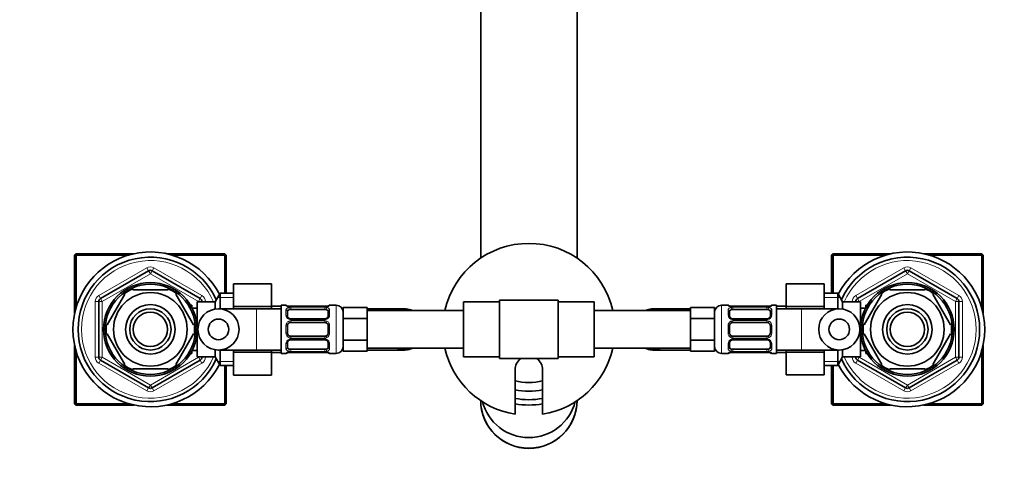
# Model space of a CAD drawing. Units: millimetres. Extents: x 0 to 1548, y 0 to 2144.
# Drawn here: x 704 to 990, y 1821 to 1951 of the extents above; entities that cross this region are included whole.
import ezdxf
from ezdxf import colors
from ezdxf.entities.mleader import LeaderData, LeaderLine
from ezdxf.math import Vec2, Vec3

# ---------------------------------------------------------------- set-up
doc = ezdxf.new("R2010")
doc.units = ezdxf.units.MM
doc.layers.add('DV4_Défaut', color=7, linetype='Continuous')
doc.layers.add('Défaut', color=7, linetype='Continuous')

# ---------------------------------------------------------------- blocks, each defined once
blk = doc.blocks.new('_DOT')
at = {"color": 0}
blk.add_line((0, 0), (-1, 0), dxfattribs=at)
at = {"color": 0, "const_width": 0.333}
blk.add_lwpolyline([(-0.1665, 0, 1), (0.1665, 0, 1)], format="xyb", close=True, dxfattribs=at)
blk = doc.blocks.new('SE3')
at = {"layer": 'DV4_Défaut', "color": 7, "linetype": 'Continuous', "lineweight": 35}
for p, q in [((838.12, 1957.39), (838.12, 1881.6)), ((866.12, 1881.6), (866.12, 1957.39)), ((720.52, 1882.89), (720.12, 1882.49)), ((720.52, 1882.89), (737.41, 1882.89)), ((720.52, 1882.49), (720.52, 1882.89)), ((746.84, 1882.89), (763.72, 1882.89)), ((764.12, 1882.49), (763.72, 1882.89)), ((763.72, 1882.49), (763.72, 1882.89)), ((940.52, 1882.89), (940.12, 1882.49)), ((940.52, 1882.89), (957.41, 1882.89)), ((940.52, 1882.89), (940.52, 1882.49)), ((966.84, 1882.89), (983.72, 1882.89)), ((983.72, 1882.89), (983.72, 1882.49)), ((984.12, 1882.49), (983.72, 1882.89)), ((720.12, 1865.61), (720.12, 1882.49)), ((720.52, 1882.49), (720.12, 1882.49)), ((735.82, 1882.49), (720.52, 1882.49)), ((720.52, 1882.49), (720.52, 1867.19)), ((763.72, 1882.49), (748.42, 1882.49)), ((763.72, 1871.39), (763.72, 1882.49)), ((763.72, 1882.49), (764.12, 1882.49)), ((764.12, 1882.49), (764.12, 1871.39)), ((940.12, 1871.39), (940.12, 1882.49)), ((940.12, 1882.49), (940.52, 1882.49)), ((940.52, 1882.49), (940.52, 1871.39)), ((955.82, 1882.49), (940.52, 1882.49)), ((983.72, 1882.49), (968.42, 1882.49)), ((983.72, 1867.19), (983.72, 1882.49)), ((984.12, 1882.49), (983.72, 1882.49)), ((984.12, 1882.49), (984.12, 1865.61)), ((727.62, 1869.84), (741.62, 1877.92)), ((742.62, 1877.92), (756.62, 1869.84)), ((947.62, 1869.84), (961.62, 1877.92)), ((962.62, 1877.92), (976.62, 1869.84)), ((737, 1872.39), (737, 1872.69)), ((747.25, 1872.39), (737, 1872.39)), ((747.25, 1872.39), (747.25, 1872.69)), ((766.32, 1874.15), (777.32, 1874.15)), ((766.32, 1867.53), (766.32, 1874.15)), ((777.32, 1867.53), (777.32, 1874.15)), ((926.92, 1874.17), (926.92, 1867.53)), ((937.92, 1874.17), (926.92, 1874.17)), ((937.92, 1874.17), (937.92, 1867.53)), ((957, 1872.39), (957, 1872.69)), ((957, 1872.39), (967.25, 1872.39)), ((967.25, 1872.39), (967.25, 1872.69)), ((727.12, 1852.81), (727.12, 1868.97)), ((734.73, 1871.08), (729.6, 1862.2)), ((734.73, 1871.08), (734.45, 1871.22)), ((749.52, 1871.08), (749.73, 1871.27)), ((749.52, 1871.08), (754.64, 1862.2)), ((755.72, 1852.89), (755.72, 1868.89)), ((760.92, 1868.89), (755.72, 1868.89)), ((757.12, 1868.97), (757.12, 1868.89)), ((762.37, 1871.39), (760.92, 1868.89)), ((760.92, 1866.8), (760.92, 1868.89)), ((762.37, 1866.89), (762.37, 1871.39)), ((766.32, 1871.39), (762.37, 1871.39)), ((833.12, 1868.89), (833.12, 1852.89)), ((843.62, 1868.89), (833.12, 1868.89)), ((843.62, 1869.39), (860.62, 1869.39)), ((843.62, 1860.89), (843.62, 1869.39)), ((860.62, 1869.39), (860.62, 1860.89)), ((871.12, 1868.89), (860.62, 1868.89)), ((871.12, 1852.89), (871.12, 1868.89)), ((941.88, 1871.39), (937.92, 1871.39)), ((941.88, 1871.39), (941.88, 1866.89)), ((943.32, 1868.89), (941.88, 1871.39)), ((943.32, 1868.89), (943.32, 1866.8)), ((948.52, 1868.89), (943.32, 1868.89)), ((947.12, 1868.89), (947.12, 1868.97)), ((948.52, 1868.89), (948.52, 1852.89)), ((949.6, 1862.2), (954.73, 1871.08)), ((954.5, 1871.26), (954.73, 1871.08)), ((969.76, 1871.25), (969.52, 1871.08)), ((974.64, 1862.2), (969.52, 1871.08)), ((977.12, 1868.97), (977.12, 1852.81)), ((754.22, 1867.89), (753.78, 1867.89)), ((754.22, 1867.1), (754.22, 1867.89)), ((755.72, 1867.04), (754.25, 1867.04)), ((772.93, 1866.89), (761.92, 1866.89)), ((766.32, 1867.53), (777.32, 1867.53)), ((766.32, 1866.89), (766.32, 1867.53)), ((780.12, 1866.89), (772.93, 1866.89)), ((780.12, 1867.64), (777.32, 1867.64)), ((777.32, 1866.89), (777.32, 1867.53)), ((780.12, 1853.89), (780.12, 1867.89)), ((781.54, 1867.89), (780.12, 1867.89)), ((793.84, 1867.64), (781.91, 1867.64)), ((781.94, 1866.21), (781.94, 1864.79)), ((782.94, 1867.44), (782.73, 1867.45)), ((792.81, 1867.44), (782.94, 1867.44)), ((782.94, 1866.69), (792.81, 1866.69)), ((793.81, 1864.79), (793.81, 1866.21)), ((796.12, 1867.89), (794.21, 1867.89)), ((798.12, 1866.89), (797.86, 1866.89)), ((805.12, 1867.24), (798.12, 1867.24)), ((798.12, 1864.06), (798.12, 1867.24)), ((805.12, 1865.65), (805.12, 1867.24)), ((816.09, 1866.89), (805.12, 1866.89)), ((833.12, 1866.39), (805.12, 1866.39)), ((899.12, 1866.39), (871.12, 1866.39)), ((899.12, 1866.89), (888.16, 1866.89)), ((899.12, 1867.24), (906.12, 1867.24)), ((899.12, 1867.24), (899.12, 1865.65)), ((906.12, 1867.24), (906.12, 1864.06)), ((906.39, 1866.89), (906.12, 1866.89)), ((910.03, 1867.89), (908.12, 1867.89)), ((922.34, 1867.64), (910.41, 1867.64)), ((910.43, 1866.21), (910.43, 1864.79)), ((911.43, 1867.44), (911.23, 1867.45)), ((921.31, 1867.44), (911.43, 1867.44)), ((911.43, 1866.69), (921.31, 1866.69)), ((922.31, 1864.79), (922.31, 1866.21)), ((924.12, 1867.89), (922.71, 1867.89)), ((924.12, 1867.89), (924.12, 1853.89)), ((926.92, 1867.64), (924.12, 1867.64)), ((931.31, 1866.89), (924.12, 1866.89)), ((926.92, 1867.53), (926.92, 1866.89)), ((937.92, 1867.53), (926.92, 1867.53)), ((942.33, 1866.89), (931.31, 1866.89)), ((937.92, 1867.53), (937.92, 1866.89)), ((949.99, 1867.04), (948.52, 1867.04)), ((950.02, 1867.89), (950.02, 1867.1)), ((950.46, 1867.89), (950.02, 1867.89)), ((792.81, 1863.94), (782.94, 1863.94)), ((782.94, 1862.89), (792.81, 1862.89)), ((805.12, 1864.06), (798.12, 1864.06)), ((798.12, 1857.71), (798.12, 1864.06)), ((805.12, 1864.06), (805.12, 1865.65)), ((805.12, 1860.89), (805.12, 1864.06)), ((899.12, 1865.65), (899.12, 1864.06)), ((899.12, 1864.06), (906.12, 1864.06)), ((899.12, 1864.06), (899.12, 1860.89)), ((906.12, 1864.06), (906.12, 1857.71)), ((921.31, 1863.94), (911.43, 1863.94)), ((911.43, 1862.89), (921.31, 1862.89)), ((729.34, 1862.35), (729.6, 1862.2)), ((754.64, 1862.2), (754.91, 1862.39)), ((781.94, 1861.89), (781.94, 1859.89)), ((793.81, 1859.89), (793.81, 1861.89)), ((805.12, 1857.71), (805.12, 1860.89)), ((843.62, 1852.39), (843.62, 1860.89)), ((860.62, 1860.89), (860.62, 1852.39)), ((899.12, 1860.89), (899.12, 1857.71)), ((910.43, 1861.89), (910.43, 1859.89)), ((922.31, 1859.89), (922.31, 1861.89)), ((949.6, 1862.2), (949.35, 1862.43)), ((974.64, 1862.2), (974.91, 1862.35)), ((729.6, 1859.58), (729.34, 1859.42)), ((729.6, 1859.58), (734.73, 1850.7)), ((754.64, 1859.58), (749.52, 1850.7)), ((754.64, 1859.58), (754.9, 1859.34)), ((792.81, 1858.89), (782.94, 1858.89)), ((782.94, 1857.83), (792.81, 1857.83)), ((805.12, 1857.71), (798.12, 1857.71)), ((798.12, 1854.54), (798.12, 1857.71)), ((805.12, 1856.12), (805.12, 1857.71)), ((899.12, 1857.71), (906.12, 1857.71)), ((899.12, 1857.71), (899.12, 1856.12)), ((906.12, 1857.71), (906.12, 1854.54)), ((921.31, 1858.89), (911.43, 1858.89)), ((911.43, 1857.83), (921.31, 1857.83)), ((949.6, 1859.58), (949.34, 1859.39)), ((954.73, 1850.7), (949.6, 1859.58)), ((969.52, 1850.7), (974.64, 1859.58)), ((974.64, 1859.58), (974.91, 1859.42)), ((720.12, 1839.29), (720.12, 1856.17)), ((720.52, 1854.59), (720.52, 1839.29)), ((754.22, 1853.89), (754.22, 1854.68)), ((754.25, 1854.74), (755.72, 1854.74)), ((760.92, 1852.89), (760.92, 1854.97)), ((761.92, 1854.89), (772.93, 1854.89)), ((762.37, 1850.39), (762.37, 1854.89)), ((766.32, 1854.25), (766.32, 1854.89)), ((772.93, 1854.89), (780.12, 1854.89)), ((777.32, 1854.25), (777.32, 1854.89)), ((781.94, 1856.98), (781.94, 1855.57)), ((792.81, 1855.09), (782.94, 1855.09)), ((782.94, 1854.34), (792.81, 1854.34)), ((792.81, 1854.33), (793.02, 1854.33)), ((793.81, 1855.57), (793.81, 1856.98)), ((797.86, 1854.89), (798.12, 1854.89)), ((805.12, 1854.54), (798.12, 1854.54)), ((805.12, 1854.54), (805.12, 1856.12)), ((805.12, 1855.39), (833.12, 1855.39)), ((805.12, 1854.89), (816.09, 1854.89)), ((871.12, 1855.39), (899.12, 1855.39)), ((888.16, 1854.89), (899.12, 1854.89)), ((899.12, 1856.12), (899.12, 1854.54)), ((899.12, 1854.54), (906.12, 1854.54)), ((906.12, 1854.89), (906.39, 1854.89)), ((910.43, 1856.98), (910.43, 1855.57)), ((921.31, 1855.09), (911.43, 1855.09)), ((911.43, 1854.34), (921.31, 1854.34)), ((921.31, 1854.33), (921.51, 1854.33)), ((922.31, 1855.57), (922.31, 1856.98)), ((924.12, 1854.89), (931.31, 1854.89)), ((926.92, 1854.89), (926.92, 1854.25)), ((931.31, 1854.89), (942.33, 1854.89)), ((937.92, 1854.89), (937.92, 1854.25)), ((941.88, 1854.89), (941.88, 1850.39)), ((943.32, 1854.97), (943.32, 1852.89)), ((948.52, 1854.74), (949.99, 1854.74)), ((950.02, 1854.68), (950.02, 1853.89)), ((983.72, 1839.29), (983.72, 1854.59)), ((984.12, 1856.17), (984.12, 1839.29)), ((741.62, 1843.86), (727.62, 1851.94)), ((756.62, 1851.94), (742.62, 1843.86)), ((753.78, 1853.89), (754.22, 1853.89)), ((755.72, 1852.89), (760.92, 1852.89)), ((757.12, 1852.89), (757.12, 1852.81)), ((760.92, 1852.89), (762.37, 1850.39)), ((766.32, 1854.25), (777.32, 1854.25)), ((766.32, 1847.61), (766.32, 1854.25)), ((777.32, 1847.61), (777.32, 1854.25)), ((777.32, 1854.14), (780.12, 1854.14)), ((780.12, 1853.89), (781.54, 1853.89)), ((781.91, 1854.14), (793.84, 1854.14)), ((794.21, 1853.89), (796.12, 1853.89)), ((833.12, 1852.89), (843.62, 1852.89)), ((860.62, 1852.39), (843.62, 1852.39)), ((860.62, 1852.89), (871.12, 1852.89)), ((908.12, 1853.89), (910.03, 1853.89)), ((910.41, 1854.14), (922.34, 1854.14)), ((922.71, 1853.89), (924.12, 1853.89)), ((924.12, 1854.14), (926.92, 1854.14)), ((926.92, 1854.25), (926.92, 1847.63)), ((937.92, 1854.25), (926.92, 1854.25)), ((937.92, 1854.25), (937.92, 1847.63)), ((941.88, 1850.39), (943.32, 1852.89)), ((943.32, 1852.89), (948.52, 1852.89)), ((947.12, 1852.81), (947.12, 1852.89)), ((961.62, 1843.86), (947.62, 1851.94)), ((950.02, 1853.89), (950.46, 1853.89)), ((976.62, 1851.94), (962.62, 1843.86)), ((734.48, 1850.53), (734.73, 1850.7)), ((747.25, 1849.39), (737, 1849.39)), ((737, 1849.39), (737, 1849.08)), ((747.25, 1849.39), (747.25, 1849.08)), ((749.74, 1850.51), (749.52, 1850.7)), ((762.37, 1850.39), (766.32, 1850.39)), ((763.72, 1839.29), (763.72, 1850.39)), ((764.12, 1850.39), (764.12, 1839.29)), ((848.12, 1836.21), (848.12, 1849.12)), ((856.12, 1849.12), (856.12, 1836.21)), ((937.92, 1850.39), (941.88, 1850.39)), ((940.12, 1839.29), (940.12, 1850.39)), ((940.52, 1850.39), (940.52, 1839.29)), ((954.73, 1850.7), (954.51, 1850.51)), ((957, 1849.39), (957, 1849.08)), ((957, 1849.39), (967.25, 1849.39)), ((967.25, 1849.39), (967.25, 1849.08)), ((969.52, 1850.7), (969.79, 1850.55)), ((766.32, 1847.61), (777.32, 1847.61)), ((937.92, 1847.63), (926.92, 1847.63)), ((720.12, 1839.29), (720.52, 1838.89)), ((720.12, 1839.29), (720.52, 1839.29)), ((720.52, 1839.29), (735.82, 1839.29)), ((720.52, 1838.89), (720.52, 1839.29)), ((737.41, 1838.89), (720.52, 1838.89)), ((763.72, 1838.89), (746.84, 1838.89)), ((748.42, 1839.29), (763.72, 1839.29)), ((764.12, 1839.29), (763.72, 1839.29)), ((763.72, 1838.89), (764.12, 1839.29)), ((763.72, 1838.89), (763.72, 1839.29)), ((940.12, 1839.29), (940.52, 1838.89)), ((940.52, 1839.29), (940.12, 1839.29)), ((940.52, 1839.29), (955.82, 1839.29)), ((940.52, 1839.29), (940.52, 1838.89)), ((957.41, 1838.89), (940.52, 1838.89)), ((983.72, 1838.89), (966.84, 1838.89)), ((968.42, 1839.29), (983.72, 1839.29)), ((983.72, 1838.89), (984.12, 1839.29)), ((983.72, 1839.29), (983.72, 1838.89)), ((983.72, 1839.29), (984.12, 1839.29))]:
    blk.add_line(p, q, dxfattribs=at)
at = {"layer": 'DV4_Défaut', "color": 7, "linetype": 'Continuous', "lineweight": 18}
for p, q in [((727.12, 1870.7), (741.12, 1878.79)), ((741.12, 1878.79), (741.62, 1877.92)), ((742.12, 1877.05), (741.62, 1877.92)), ((742.12, 1877.05), (742.62, 1877.92)), ((743.12, 1878.79), (742.62, 1877.92)), ((743.12, 1878.79), (757.12, 1870.7)), ((947.12, 1870.7), (961.12, 1878.79)), ((961.62, 1877.92), (961.12, 1878.79)), ((961.62, 1877.92), (962.12, 1877.05)), ((962.62, 1877.92), (962.12, 1877.05)), ((962.62, 1877.92), (963.12, 1878.79)), ((963.12, 1878.79), (977.12, 1870.7)), ((742.12, 1877.05), (728.12, 1868.97)), ((756.12, 1868.97), (742.12, 1877.05)), ((962.12, 1877.05), (948.12, 1868.97)), ((976.12, 1868.97), (962.12, 1877.05)), ((726.12, 1852.81), (726.12, 1868.97)), ((726.12, 1868.97), (727.12, 1868.97)), ((727.12, 1870.7), (727.62, 1869.84)), ((728.12, 1868.97), (727.12, 1868.97)), ((728.12, 1868.97), (727.62, 1869.84)), ((728.12, 1868.97), (728.12, 1852.81)), ((756.12, 1868.97), (756.62, 1869.84)), ((756.12, 1868.89), (756.12, 1868.97)), ((756.12, 1868.97), (757.12, 1868.97)), ((757.12, 1870.7), (756.62, 1869.84)), ((757.12, 1868.97), (758.12, 1868.97)), ((758.12, 1868.97), (758.12, 1868.89)), ((766.32, 1870.2), (761.68, 1870.2)), ((937.92, 1870.2), (942.56, 1870.2)), ((946.12, 1868.89), (946.12, 1868.97)), ((947.12, 1868.97), (946.12, 1868.97)), ((947.62, 1869.84), (947.12, 1870.7)), ((947.12, 1868.97), (948.12, 1868.97)), ((947.62, 1869.84), (948.12, 1868.97)), ((948.12, 1868.97), (948.12, 1868.89)), ((976.62, 1869.84), (976.12, 1868.97)), ((976.12, 1852.81), (976.12, 1868.97)), ((977.12, 1868.97), (976.12, 1868.97)), ((976.62, 1869.84), (977.12, 1870.7)), ((978.12, 1868.97), (977.12, 1868.97)), ((978.12, 1868.97), (978.12, 1852.81)), ((754.22, 1867.27), (753.78, 1867.27)), ((772.93, 1866.89), (772.93, 1854.89)), ((781.54, 1867.81), (781.54, 1867.89)), ((781.54, 1865.03), (781.54, 1866.53)), ((782.94, 1867.44), (782.94, 1867.41)), ((792.81, 1867.41), (782.94, 1867.41)), ((782.94, 1867.3), (792.81, 1867.3)), ((782.94, 1867.3), (782.94, 1866.69)), ((792.81, 1867.41), (792.81, 1867.44)), ((792.81, 1866.69), (792.81, 1867.3)), ((794.21, 1867.89), (794.21, 1867.81)), ((794.21, 1866.53), (794.21, 1865.03)), ((796.12, 1853.89), (796.12, 1867.89)), ((816.43, 1866.87), (816.43, 1866.39)), ((887.81, 1866.87), (887.81, 1866.39)), ((908.12, 1867.89), (908.12, 1853.89)), ((910.03, 1867.81), (910.03, 1867.89)), ((910.03, 1865.03), (910.03, 1866.53)), ((911.43, 1867.41), (911.43, 1867.44)), ((921.31, 1867.41), (911.43, 1867.41)), ((911.43, 1867.3), (921.31, 1867.3)), ((911.43, 1866.69), (911.43, 1867.3)), ((921.31, 1867.44), (921.31, 1867.41)), ((921.31, 1867.3), (921.31, 1866.69)), ((922.71, 1867.81), (922.71, 1867.89)), ((922.71, 1866.53), (922.71, 1865.03)), ((931.31, 1854.89), (931.31, 1866.89)), ((950.02, 1867.27), (950.46, 1867.27)), ((782.94, 1863.7), (782.94, 1863.94)), ((792.81, 1863.7), (782.94, 1863.7)), ((782.94, 1863.43), (792.81, 1863.43)), ((782.94, 1863.43), (782.94, 1862.89)), ((792.81, 1863.94), (792.81, 1863.7)), ((792.81, 1862.89), (792.81, 1863.43)), ((911.43, 1863.94), (911.43, 1863.7)), ((921.31, 1863.7), (911.43, 1863.7)), ((911.43, 1863.43), (921.31, 1863.43)), ((911.43, 1862.89), (911.43, 1863.43)), ((921.31, 1863.7), (921.31, 1863.94)), ((921.31, 1863.43), (921.31, 1862.89)), ((781.54, 1859.83), (781.54, 1861.95)), ((794.21, 1861.95), (794.21, 1859.83)), ((910.03, 1859.83), (910.03, 1861.95)), ((922.71, 1861.95), (922.71, 1859.83)), ((782.94, 1858.35), (782.94, 1858.89)), ((792.81, 1858.35), (782.94, 1858.35)), ((782.94, 1858.07), (792.81, 1858.07)), ((782.94, 1858.07), (782.94, 1857.83)), ((792.81, 1858.89), (792.81, 1858.35)), ((792.81, 1857.83), (792.81, 1858.07)), ((911.43, 1858.89), (911.43, 1858.35)), ((921.31, 1858.35), (911.43, 1858.35)), ((911.43, 1858.07), (921.31, 1858.07)), ((911.43, 1857.83), (911.43, 1858.07)), ((921.31, 1858.35), (921.31, 1858.89)), ((921.31, 1858.07), (921.31, 1857.83)), ((754.22, 1854.5), (753.78, 1854.5)), ((781.54, 1855.25), (781.54, 1856.75)), ((782.94, 1854.48), (782.94, 1855.09)), ((792.81, 1854.48), (782.94, 1854.48)), ((782.94, 1854.37), (792.81, 1854.37)), ((782.94, 1854.34), (782.94, 1854.37)), ((792.81, 1855.09), (792.81, 1854.48)), ((792.81, 1854.37), (792.81, 1854.34)), ((794.21, 1856.75), (794.21, 1855.25)), ((816.43, 1854.9), (816.43, 1855.39)), ((887.81, 1854.9), (887.81, 1855.39)), ((910.03, 1855.25), (910.03, 1856.75)), ((911.43, 1855.09), (911.43, 1854.48)), ((921.31, 1854.48), (911.43, 1854.48)), ((911.43, 1854.37), (921.31, 1854.37)), ((911.43, 1854.37), (911.43, 1854.34)), ((921.31, 1854.48), (921.31, 1855.09)), ((921.31, 1854.34), (921.31, 1854.37)), ((922.71, 1856.75), (922.71, 1855.25)), ((950.02, 1854.5), (950.46, 1854.5)), ((726.12, 1852.81), (727.12, 1852.81)), ((727.12, 1852.81), (728.12, 1852.81)), ((727.62, 1851.94), (727.12, 1851.07)), ((727.62, 1851.94), (728.12, 1852.81)), ((728.12, 1852.81), (742.12, 1844.72)), ((742.12, 1844.72), (756.12, 1852.81)), ((756.12, 1852.81), (756.12, 1852.89)), ((757.12, 1852.81), (756.12, 1852.81)), ((756.62, 1851.94), (756.12, 1852.81)), ((756.62, 1851.94), (757.12, 1851.07)), ((757.12, 1852.81), (758.12, 1852.81)), ((758.12, 1852.89), (758.12, 1852.81)), ((766.32, 1851.57), (761.68, 1851.57)), ((781.54, 1853.97), (781.54, 1853.89)), ((794.21, 1853.97), (794.21, 1853.89)), ((910.03, 1853.89), (910.03, 1853.97)), ((922.71, 1853.97), (922.71, 1853.89)), ((937.92, 1851.57), (942.56, 1851.57)), ((946.12, 1852.81), (946.12, 1852.89)), ((947.12, 1852.81), (946.12, 1852.81)), ((948.12, 1852.81), (947.12, 1852.81)), ((947.12, 1851.07), (947.62, 1851.94)), ((948.12, 1852.81), (947.62, 1851.94)), ((948.12, 1852.89), (948.12, 1852.81)), ((948.12, 1852.81), (962.12, 1844.72)), ((962.12, 1844.72), (976.12, 1852.81)), ((976.12, 1852.81), (976.62, 1851.94)), ((976.12, 1852.81), (977.12, 1852.81)), ((977.12, 1851.07), (976.62, 1851.94)), ((978.12, 1852.81), (977.12, 1852.81)), ((741.12, 1842.99), (727.12, 1851.07)), ((757.12, 1851.07), (743.12, 1842.99)), ((961.12, 1842.99), (947.12, 1851.07)), ((977.12, 1851.07), (963.12, 1842.99)), ((741.62, 1843.86), (741.12, 1842.99)), ((741.62, 1843.86), (742.12, 1844.72)), ((742.62, 1843.86), (742.12, 1844.72)), ((742.62, 1843.86), (743.12, 1842.99)), ((961.12, 1842.99), (961.62, 1843.86)), ((962.12, 1844.72), (961.62, 1843.86)), ((962.12, 1844.72), (962.62, 1843.86)), ((963.12, 1842.99), (962.62, 1843.86))]:
    blk.add_line(p, q, dxfattribs=at)
at = {"layer": 'DV4_Défaut', "color": 7, "linetype": 'Continuous', "lineweight": 35}
for centre, radius in [((742.12, 1860.89), 13.6), ((962.12, 1860.89), 13.6), ((742.12, 1860.89), 13.1), ((742.12, 1860.89), 10.7), ((962.12, 1860.89), 13.1), ((962.12, 1860.89), 10.7), ((742.12, 1860.89), 7.2), ((742.12, 1860.89), 6), ((742.12, 1860.89), 5), ((962.12, 1860.89), 7.2), ((962.12, 1860.89), 6), ((962.12, 1860.89), 5)]:
    blk.add_circle(centre, radius, dxfattribs=at)
for centre, radius, start, end in [((852.12, 1860.89), 25, 12.709, 167.291), ((742.12, 1860.89), 22.5, 26.9183, 333.0817), ((962.12, 1860.89), 22.5, 0, 153.0817), ((742.12, 1860.89), 21, 24.2095, 335.7905), ((962.12, 1860.89), 21, 0, 155.7905), ((742.12, 1877.05), 1, 60, 120), ((962.12, 1877.05), 1, 60, 120), ((742.12, 1860.89), 12.87, 113.4615, 126.5412), ((742.12, 1860.89), 12.87, 53.7719, 66.5412), ((962.12, 1860.89), 12.87, 113.4692, 126.2696), ((962.12, 1860.89), 12.87, 53.6158, 66.5308), ((728.12, 1868.97), 1, 120, 180), ((756.12, 1868.97), 1, 0, 60), ((948.12, 1868.97), 1, 120, 180), ((976.12, 1868.97), 1, 0, 60), ((781.54, 1867.49), 0.4, 0, 90), ((782.82, 1869.62), 2.17, 258.9922, 267.6973), ((792.91, 1868.81), 1.37, 265.9695, 279.0512), ((793.04, 1869.13), 1.68, 272.8948, 280.5216), ((794.21, 1867.49), 0.4, 90, 180), ((796.12, 1865.89), 2, 0, 90), ((816.15, 1861.07), 5.81, 87.2277, 113.6884), ((815.86, 1861.02), 5.88, 66.4888, 84.4073), ((888.39, 1861.02), 5.88, 95.5927, 113.5112), ((888.09, 1861.07), 5.81, 66.3116, 92.7723), ((908.12, 1865.89), 2, 90, 180), ((910.03, 1867.49), 0.4, 0, 90), ((911.32, 1869.62), 2.17, 258.9931, 267.6951), ((921.41, 1868.81), 1.37, 265.969, 279.0507), ((921.54, 1869.06), 1.6, 272.7391, 280.8781), ((922.71, 1867.49), 0.4, 90, 180), ((782.86, 1864.69), 0.738, 240.9668, 275.8633), ((782.94, 1861.89), 1, 90, 115.5833), ((792.91, 1864.56), 0.619, 261.0923, 302.6176), ((792.81, 1861.89), 1, 64.4167, 90), ((911.36, 1864.69), 0.739, 240.9668, 275.8633), ((911.43, 1861.89), 1, 90, 115.5833), ((921.41, 1864.56), 0.621, 261.0635, 302.6469), ((921.31, 1861.89), 1, 64.4167, 90), ((742.12, 1860.89), 12.87, 173.4982, 186.4994), ((742.12, 1860.89), 12.87, 353.1217, 0), ((742.12, 1860.89), 12.87, 0, 6.6575), ((782.94, 1861.89), 1, 115.5833, 180), ((792.81, 1861.89), 1, 0, 64.4167), ((911.43, 1861.89), 1, 115.5833, 180), ((921.31, 1861.89), 1, 0, 64.4167), ((962.12, 1860.89), 22.5, 206.9183, 0), ((962.12, 1860.89), 21, 204.2095, 0), ((962.12, 1860.89), 12.87, 173.1217, 180), ((962.12, 1860.89), 12.87, 180, 186.6575), ((962.12, 1860.89), 12.87, 353.4982, 6.4994), ((782.94, 1859.89), 1, 180, 244.4167), ((782.94, 1859.89), 1, 244.4167, 270), ((782.84, 1857.21), 0.621, 81.0635, 122.6469), ((792.81, 1859.89), 1, 270, 295.5833), ((792.89, 1857.09), 0.739, 60.9668, 95.8633), ((792.81, 1859.89), 1, 295.5833, 0), ((911.43, 1859.89), 1, 180, 244.4167), ((911.43, 1859.89), 1, 244.4167, 270), ((911.34, 1857.21), 0.619, 81.0923, 122.6176), ((921.31, 1859.89), 1, 270, 295.5833), ((921.38, 1857.09), 0.738, 60.9668, 95.8633), ((921.31, 1859.89), 1, 295.5833, 0), ((781.54, 1854.29), 0.4, 270, 0), ((782.7, 1852.72), 1.6, 92.7391, 100.8781), ((782.84, 1852.97), 1.37, 85.969, 99.0507), ((792.93, 1852.16), 2.17, 78.9931, 87.6951), ((794.21, 1854.29), 0.4, 180, 270), ((796.12, 1855.89), 2, 270, 0), ((816.15, 1860.7), 5.81, 246.3116, 272.7723), ((815.86, 1860.75), 5.88, 275.5927, 293.5112), ((852.12, 1860.89), 25, 192.709, 260.7931), ((852.12, 1860.89), 25, 279.2069, 347.291), ((888.39, 1860.75), 5.88, 246.4888, 264.4073), ((888.09, 1860.7), 5.81, 267.2277, 293.6884), ((908.12, 1855.89), 2, 180, 270), ((910.03, 1854.29), 0.4, 270, 0), ((911.21, 1852.64), 1.68, 92.8948, 100.5216), ((911.34, 1852.97), 1.37, 85.9695, 99.0512), ((921.43, 1852.16), 2.17, 78.9922, 87.6973), ((922.71, 1854.29), 0.4, 180, 270), ((728.12, 1852.81), 1, 180, 240), ((756.12, 1852.81), 1, 300, 0), ((852.12, 1849.12), 4, 125.1647, 180), ((852.12, 1849.12), 4, 0, 54.8353), ((948.12, 1852.81), 1, 180, 240), ((976.12, 1852.81), 1, 300, 0), ((742.12, 1860.89), 12.87, 233.6158, 246.5308), ((742.12, 1860.89), 12.87, 293.4692, 306.2696), ((962.12, 1860.89), 12.87, 233.7719, 246.5412), ((962.12, 1860.89), 12.87, 293.4615, 306.5412), ((852.12, 1860.89), 15.45, 254.9952, 285.0048), ((742.12, 1844.72), 1, 240, 300), ((852.12, 1860.89), 18, 257.1604, 282.8396), ((962.12, 1844.72), 1, 240, 300), ((852.12, 1840.34), 14, 180.0367, 359.9633), ((852.12, 1840.29), 14, 180.4854, 359.5146), ((852.12, 1843.35), 13.92, 194.0694, 345.7206), ((852.12, 1860.89), 20.45, 258.7203, 281.2797), ((852.12, 1860.89), 22, 259.5243, 280.4757)]:
    blk.add_arc(centre, radius, start, end, dxfattribs=at)
at = {"layer": 'DV4_Défaut', "color": 7, "linetype": 'Continuous', "lineweight": 18}
for centre, radius, start, end in [((742.12, 1860.89), 20, 23.5782, 336.4218), ((962.12, 1860.89), 20, 0, 156.4218), ((742.12, 1877.05), 2, 60, 120), ((962.12, 1877.05), 2, 60, 120), ((728.12, 1868.97), 2, 120, 180), ((756.12, 1868.97), 2, 0, 60), ((948.12, 1868.97), 2, 120, 180), ((976.12, 1868.97), 2, 0, 60), ((782.93, 1870.76), 3.35, 259.7304, 270.1284), ((782.92, 1864.52), 2.78, 89.628, 102.1955), ((792.82, 1870.76), 3.35, 269.8705, 280.2708), ((792.83, 1864.52), 2.78, 77.8078, 90.3687), ((911.43, 1870.76), 3.35, 259.7304, 270.1284), ((911.42, 1864.52), 2.78, 89.628, 102.1955), ((921.32, 1870.76), 3.35, 269.8705, 280.2708), ((921.33, 1864.52), 2.78, 77.8078, 90.3687), ((782.92, 1865.1), 1.39, 182.6748, 244.853), ((783.03, 1861.97), 1.49, 117.8747, 180.7097), ((782.93, 1865.08), 1.38, 244.0799, 270.1199), ((782.93, 1862.09), 1.34, 89.817, 116.6505), ((792.81, 1865.08), 1.38, 269.8791, 295.9211), ((792.82, 1862.09), 1.34, 63.3511, 90.1815), ((792.83, 1865.1), 1.39, 295.1473, 357.3249), ((792.72, 1861.97), 1.49, 359.2905, 62.1251), ((911.42, 1865.1), 1.39, 182.6748, 244.853), ((911.53, 1861.97), 1.49, 117.8747, 180.7097), ((911.43, 1865.08), 1.38, 244.0799, 270.1199), ((911.43, 1862.09), 1.34, 89.817, 116.6505), ((921.31, 1865.08), 1.38, 269.8791, 295.9211), ((921.31, 1862.09), 1.34, 63.3511, 90.1815), ((921.33, 1865.1), 1.39, 295.1473, 357.3249), ((921.22, 1861.97), 1.49, 359.2905, 62.1251), ((962.12, 1860.89), 20, 203.5782, 0), ((783.03, 1859.81), 1.49, 179.2905, 242.1251), ((782.92, 1856.68), 1.39, 115.1473, 177.3249), ((782.93, 1859.68), 1.34, 243.3511, 270.1815), ((782.93, 1856.7), 1.38, 89.8791, 115.9211), ((792.82, 1859.68), 1.34, 269.817, 296.6505), ((792.81, 1856.7), 1.38, 64.0799, 90.1199), ((792.72, 1859.81), 1.49, 297.8747, 0.7097), ((792.83, 1856.68), 1.39, 2.6748, 64.853), ((911.53, 1859.81), 1.49, 179.2905, 242.1251), ((911.42, 1856.68), 1.39, 115.1473, 177.3249), ((911.43, 1859.68), 1.34, 243.3511, 270.1815), ((911.43, 1856.7), 1.38, 89.8791, 115.9211), ((921.31, 1859.68), 1.34, 269.817, 296.6505), ((921.31, 1856.7), 1.38, 64.0799, 90.1199), ((921.22, 1859.81), 1.49, 297.8747, 0.7097), ((921.33, 1856.68), 1.39, 2.6748, 64.853), ((782.92, 1857.26), 2.78, 257.8078, 270.3687), ((782.93, 1851.02), 3.35, 89.8705, 100.2708), ((792.83, 1857.26), 2.78, 269.628, 282.1955), ((792.82, 1851.02), 3.35, 79.7304, 90.1284), ((911.42, 1857.26), 2.78, 257.8078, 270.3687), ((911.43, 1851.02), 3.35, 89.8705, 100.2708), ((921.33, 1857.26), 2.78, 269.628, 282.1955), ((921.32, 1851.02), 3.35, 79.7304, 90.1284), ((728.12, 1852.81), 2, 180, 240), ((756.12, 1852.81), 2, 300, 0), ((948.12, 1852.81), 2, 180, 240), ((976.12, 1852.81), 2, 300, 0), ((742.12, 1844.72), 2, 240, 300), ((962.12, 1844.72), 2, 240, 300)]:
    blk.add_arc(centre, radius, start, end, dxfattribs=at)
at = {"layer": 'DV4_Défaut', "color": 7, "linetype": 'Continuous', "lineweight": 35}
for centre, major_axis in [((761.92, 1860.89), (0, -6)), ((942.33, 1860.89), (0, 6)), ((761.92, 1860.89), (0, -3)), ((942.33, 1860.89), (0, -3))]:
    blk.add_ellipse(centre, major_axis=major_axis, ratio=0.995598, dxfattribs=at)
at = {"layer": 'DV4_Défaut', "color": 7, "linetype": 'Continuous', "lineweight": 18}
for centre, major_axis, ratio, start_param, end_param in [((781.54, 1867.41), (-0.4, 0), 0.988455, 3.806214, 4.712389), ((781.54, 1866.21), (-0.4, 0), 0.806081, 3.141593, 4.712389), ((782.33, 1867.09), (-0.069, -0.394), 0.426558, 3.120999, 3.530367), ((782.33, 1866.87), (-0.084, 0.391), 0.411702, 3.916772, 5.801948), ((793.42, 1866.87), (-0.084, -0.391), 0.411702, 3.62283, 5.508006), ((793.42, 1867.09), (0.069, -0.394), 0.426558, 2.752818, 3.152083), ((794.21, 1866.21), (-0.4, 0), 0.806081, 4.712389, 6.283185), ((794.21, 1867.41), (-0.4, 0), 0.988455, 4.712389, 5.616409), ((910.03, 1867.41), (0.4, 0), 0.988455, 0.670137, 1.570796), ((910.03, 1866.21), (0.4, 0), 0.806081, 0, 1.570796), ((910.83, 1867.09), (-0.069, -0.394), 0.426558, 3.12044, 3.530367), ((910.83, 1866.87), (0.084, -0.391), 0.411702, 0.775179, 2.660356), ((921.91, 1866.87), (0.084, 0.391), 0.411702, 0.481237, 2.366414), ((921.91, 1867.09), (0.069, -0.394), 0.426558, 2.752818, 3.166093), ((922.71, 1866.21), (0.4, 0), 0.806081, 1.570796, 3.141593), ((922.71, 1867.41), (0.4, 0), 0.988455, 1.570796, 2.479592), ((781.54, 1864.79), (-0.4, 0), 0.591806, 3.141593, 4.712389), ((782.33, 1863.67), (-0.168, -0.363), 0.191543, 3.123845, 4.319431), ((782.33, 1863.15), (-0.173, 0.361), 0.155676, 3.141593, 5.026769), ((793.42, 1863.15), (-0.173, -0.361), 0.155676, 4.398009, 6.283185), ((793.42, 1863.67), (0.168, -0.363), 0.191543, 1.963754, 3.152401), ((794.21, 1864.79), (-0.4, 0), 0.591806, 4.712389, 6.283185), ((910.03, 1864.79), (0.4, 0), 0.591806, 0, 1.570796), ((910.83, 1863.67), (-0.168, -0.363), 0.191543, 3.130318, 4.319431), ((910.83, 1863.15), (0.173, -0.361), 0.155676, 0, 1.885177), ((921.91, 1863.15), (0.173, 0.361), 0.155676, 1.256416, 3.141593), ((921.91, 1863.67), (0.168, -0.363), 0.191543, 1.963754, 3.1587), ((922.71, 1864.79), (0.4, 0), 0.591806, 1.570796, 3.141593), ((781.54, 1861.89), (-0.4, 0), 0.151515, 3.141593, 4.712389), ((794.21, 1861.89), (-0.4, 0), 0.151515, 4.712389, 6.283185), ((910.03, 1861.89), (0.4, 0), 0.151515, 0, 1.570796), ((922.71, 1861.89), (0.4, 0), 0.151515, 1.570796, 3.141593), ((781.54, 1859.89), (-0.4, 0), 0.151515, 1.570796, 3.141593), ((782.33, 1858.63), (-0.173, -0.361), 0.155676, 1.256416, 3.141593), ((782.33, 1858.1), (-0.168, 0.363), 0.191543, 1.963754, 3.1587), ((793.42, 1858.63), (-0.173, 0.361), 0.155676, 0, 1.885177), ((793.42, 1858.1), (0.168, 0.363), 0.191543, 3.130318, 4.319431), ((794.21, 1859.89), (-0.4, 0), 0.151515, 0, 1.570796), ((910.03, 1859.89), (0.4, 0), 0.151515, 4.712389, 6.283185), ((910.83, 1858.63), (0.173, 0.361), 0.155676, 4.398009, 6.283185), ((910.83, 1858.1), (-0.168, 0.363), 0.191543, 1.963754, 3.152401), ((921.91, 1858.63), (0.173, -0.361), 0.155676, 3.141593, 5.026769), ((921.91, 1858.1), (0.168, 0.363), 0.191543, 3.123845, 4.319431), ((922.71, 1859.89), (0.4, 0), 0.151515, 3.141593, 4.712389), ((781.54, 1856.98), (-0.4, 0), 0.591806, 1.570796, 3.141593), ((781.54, 1855.57), (-0.4, 0), 0.806081, 1.570796, 3.141593), ((782.33, 1854.9), (-0.084, -0.391), 0.411702, 0.481237, 2.366414), ((782.33, 1854.69), (-0.069, 0.394), 0.426558, 2.752818, 3.166093), ((793.42, 1854.9), (-0.084, 0.391), 0.411702, 0.775179, 2.660356), ((793.42, 1854.69), (0.069, 0.394), 0.426558, 3.12044, 3.530367), ((794.21, 1856.98), (-0.4, 0), 0.591806, 0, 1.570796), ((794.21, 1855.57), (-0.4, 0), 0.806081, 0, 1.570796), ((910.03, 1856.98), (0.4, 0), 0.591806, 4.712389, 6.283185), ((910.03, 1855.57), (0.4, 0), 0.806081, 4.712389, 6.283185), ((910.83, 1854.9), (0.084, 0.391), 0.411702, 3.62283, 5.508006), ((910.83, 1854.69), (-0.069, 0.394), 0.426558, 2.752818, 3.152083), ((921.91, 1854.9), (0.084, -0.391), 0.411702, 3.916772, 5.801948), ((921.91, 1854.69), (0.069, 0.394), 0.426558, 3.120999, 3.530367), ((922.71, 1856.98), (0.4, 0), 0.591806, 3.141593, 4.712389), ((922.71, 1855.57), (0.4, 0), 0.806081, 3.141593, 4.712389), ((781.54, 1854.36), (-0.4, 0), 0.988455, 1.570796, 2.479592), ((794.21, 1854.36), (-0.4, 0), 0.988455, 0.670137, 1.570796), ((910.03, 1854.36), (0.4, 0), 0.988455, 4.712389, 5.616409), ((922.71, 1854.36), (0.4, 0), 0.988455, 3.806214, 4.712389)]:
    blk.add_ellipse(centre, major_axis=major_axis, ratio=ratio, start_param=start_param, end_param=end_param, dxfattribs=at)
at = {"layer": 'DV4_Défaut', "color": 7, "linetype": 'Continuous', "lineweight": 35}
for centre, major_axis, start_param, end_param in [((782.94, 1865.98), (-1, 0), 5.158902, 6.283185), ((782.94, 1865.98), (-1, 0), 4.712389, 5.158902), ((792.81, 1865.98), (-1, 0), 4.265876, 4.712389), ((792.81, 1865.98), (-1, 0), 3.141593, 4.265876), ((911.43, 1865.98), (-1, 0), 5.158902, 6.283185), ((911.43, 1865.98), (-1, 0), 4.712389, 5.158902), ((921.31, 1865.98), (-1, 0), 4.265876, 4.712389), ((921.31, 1865.98), (-1, 0), 3.141593, 4.265876), ((782.94, 1855.8), (1, 0), 3.141593, 4.265876), ((782.94, 1855.8), (-1, 0), 1.124283, 1.570796), ((792.81, 1855.8), (1, 0), 4.712389, 5.158902), ((792.81, 1855.8), (1, 0), 5.158902, 6.283185), ((911.43, 1855.8), (1, 0), 3.141593, 4.265876), ((911.43, 1855.8), (-1, 0), 1.124283, 1.570796), ((921.31, 1855.8), (1, 0), 4.712389, 5.158902), ((921.31, 1855.8), (1, 0), 5.158902, 6.283185)]:
    blk.add_ellipse(centre, major_axis=major_axis, ratio=0.707107, start_param=start_param, end_param=end_param, dxfattribs=at)
at = {"layer": 'DV4_Défaut', "color": 7, "linetype": 'Continuous', "lineweight": 18}
for points, knots in [([(782.33, 1867.46), (782.21, 1867.49), (782.1, 1867.51), (781.9, 1867.58), (781.82, 1867.61), (781.68, 1867.67), (781.63, 1867.7), (781.55, 1867.76), (781.54, 1867.79), (781.54, 1867.81)], [0, 0, 0, 0, 0.25, 0.25, 0.5, 0.5, 0.75, 0.75, 1, 1, 1, 1]), ([(781.54, 1866.53), (781.54, 1866.61), (781.55, 1866.69), (781.63, 1866.84), (781.68, 1866.91), (781.82, 1867.03), (781.9, 1867.08), (782.1, 1867.17), (782.21, 1867.21), (782.33, 1867.23)], [0, 0, 0, 0, 0.25, 0.25, 0.5, 0.5, 0.75, 0.75, 1, 1, 1, 1]), ([(782.5, 1866.62), (782.42, 1866.6), (782.34, 1866.58), (782.2, 1866.54), (782.14, 1866.51), (781.99, 1866.41), (781.94, 1866.32), (781.94, 1866.21)], [0, 0, 0, 0, 0.25, 0.25, 0.5, 0.5, 1, 1, 1, 1]), ([(793.81, 1866.21), (793.81, 1866.26), (793.8, 1866.31), (793.75, 1866.4), (793.71, 1866.44), (793.56, 1866.54), (793.42, 1866.59), (793.24, 1866.62)], [0, 0, 0, 0, 0.25, 0.25, 0.5, 0.5, 1, 1, 1, 1]), ([(794.21, 1867.81), (794.21, 1867.79), (794.19, 1867.76), (794.12, 1867.7), (794.07, 1867.67), (793.93, 1867.61), (793.85, 1867.58), (793.65, 1867.52), (793.54, 1867.49), (793.42, 1867.46)], [0, 0, 0, 0, 0.25, 0.25, 0.5, 0.5, 0.75, 0.75, 1, 1, 1, 1]), ([(793.42, 1867.23), (793.54, 1867.21), (793.65, 1867.17), (793.85, 1867.08), (793.93, 1867.03), (794.07, 1866.91), (794.12, 1866.84), (794.19, 1866.69), (794.21, 1866.61), (794.21, 1866.53)], [0, 0, 0, 0, 0.25, 0.25, 0.5, 0.5, 0.75, 0.75, 1, 1, 1, 1]), ([(910.83, 1867.46), (910.71, 1867.49), (910.6, 1867.51), (910.4, 1867.58), (910.31, 1867.61), (910.18, 1867.67), (910.12, 1867.7), (910.05, 1867.76), (910.03, 1867.79), (910.03, 1867.81)], [0, 0, 0, 0, 0.25, 0.25, 0.5, 0.5, 0.75, 0.75, 1, 1, 1, 1]), ([(910.03, 1866.53), (910.03, 1866.61), (910.05, 1866.69), (910.12, 1866.84), (910.18, 1866.91), (910.31, 1867.03), (910.4, 1867.08), (910.59, 1867.17), (910.71, 1867.21), (910.83, 1867.23)], [0, 0, 0, 0, 0.25, 0.25, 0.5, 0.5, 0.75, 0.75, 1, 1, 1, 1]), ([(911, 1866.62), (910.92, 1866.6), (910.84, 1866.58), (910.7, 1866.54), (910.64, 1866.51), (910.49, 1866.41), (910.43, 1866.32), (910.43, 1866.21)], [0, 0, 0, 0, 0.25, 0.25, 0.5, 0.5, 1, 1, 1, 1]), ([(922.31, 1866.21), (922.31, 1866.26), (922.3, 1866.31), (922.24, 1866.4), (922.2, 1866.44), (922.06, 1866.54), (921.91, 1866.59), (921.74, 1866.62)], [0, 0, 0, 0, 0.25, 0.25, 0.5, 0.5, 1, 1, 1, 1]), ([(922.71, 1867.81), (922.71, 1867.79), (922.69, 1867.76), (922.62, 1867.7), (922.57, 1867.67), (922.43, 1867.61), (922.35, 1867.58), (922.15, 1867.52), (922.04, 1867.49), (921.91, 1867.46)], [0, 0, 0, 0, 0.25, 0.25, 0.5, 0.5, 0.75, 0.75, 1, 1, 1, 1]), ([(921.91, 1867.23), (922.04, 1867.21), (922.15, 1867.17), (922.35, 1867.08), (922.43, 1867.03), (922.57, 1866.91), (922.62, 1866.84), (922.69, 1866.69), (922.71, 1866.61), (922.71, 1866.53)], [0, 0, 0, 0, 0.25, 0.25, 0.5, 0.5, 0.75, 0.75, 1, 1, 1, 1]), ([(782.33, 1854.54), (782.21, 1854.57), (782.1, 1854.61), (781.9, 1854.7), (781.82, 1854.75), (781.68, 1854.87), (781.63, 1854.94), (781.55, 1855.08), (781.54, 1855.16), (781.54, 1855.25)], [0, 0, 0, 0, 0.25, 0.25, 0.5, 0.5, 0.75, 0.75, 1, 1, 1, 1]), ([(781.54, 1853.97), (781.54, 1853.99), (781.55, 1854.02), (781.63, 1854.07), (781.68, 1854.1), (781.82, 1854.17), (781.9, 1854.2), (782.1, 1854.26), (782.21, 1854.29), (782.33, 1854.31)], [0, 0, 0, 0, 0.25, 0.25, 0.5, 0.5, 0.75, 0.75, 1, 1, 1, 1]), ([(781.94, 1855.57), (781.94, 1855.51), (781.95, 1855.47), (782, 1855.38), (782.04, 1855.34), (782.19, 1855.24), (782.33, 1855.19), (782.5, 1855.16)], [0, 0, 0, 0, 0.25, 0.25, 0.5, 0.5, 1, 1, 1, 1]), ([(793.24, 1855.16), (793.33, 1855.17), (793.41, 1855.19), (793.55, 1855.24), (793.61, 1855.27), (793.76, 1855.37), (793.81, 1855.46), (793.81, 1855.57)], [0, 0, 0, 0, 0.25, 0.25, 0.5, 0.5, 1, 1, 1, 1]), ([(794.21, 1855.25), (794.21, 1855.16), (794.19, 1855.08), (794.12, 1854.94), (794.07, 1854.87), (793.93, 1854.75), (793.85, 1854.7), (793.65, 1854.61), (793.54, 1854.57), (793.42, 1854.54)], [0, 0, 0, 0, 0.25, 0.25, 0.5, 0.5, 0.75, 0.75, 1, 1, 1, 1]), ([(793.42, 1854.31), (793.54, 1854.29), (793.65, 1854.26), (793.85, 1854.2), (793.93, 1854.17), (794.07, 1854.1), (794.12, 1854.07), (794.19, 1854.02), (794.21, 1853.99), (794.21, 1853.97)], [0, 0, 0, 0, 0.25, 0.25, 0.5, 0.5, 0.75, 0.75, 1, 1, 1, 1]), ([(910.83, 1854.54), (910.71, 1854.57), (910.6, 1854.61), (910.4, 1854.7), (910.31, 1854.75), (910.18, 1854.87), (910.12, 1854.94), (910.05, 1855.08), (910.03, 1855.16), (910.03, 1855.25)], [0, 0, 0, 0, 0.25, 0.25, 0.5, 0.5, 0.75, 0.75, 1, 1, 1, 1]), ([(910.03, 1853.97), (910.03, 1853.99), (910.05, 1854.02), (910.12, 1854.07), (910.18, 1854.1), (910.31, 1854.17), (910.4, 1854.2), (910.59, 1854.26), (910.71, 1854.29), (910.83, 1854.31)], [0, 0, 0, 0, 0.25, 0.25, 0.5, 0.5, 0.75, 0.75, 1, 1, 1, 1]), ([(910.43, 1855.57), (910.43, 1855.51), (910.45, 1855.47), (910.5, 1855.38), (910.54, 1855.34), (910.69, 1855.24), (910.83, 1855.19), (911, 1855.16)], [0, 0, 0, 0, 0.25, 0.25, 0.5, 0.5, 1, 1, 1, 1]), ([(921.74, 1855.16), (921.83, 1855.17), (921.91, 1855.19), (922.05, 1855.24), (922.11, 1855.27), (922.25, 1855.37), (922.31, 1855.46), (922.31, 1855.57)], [0, 0, 0, 0, 0.25, 0.25, 0.5, 0.5, 1, 1, 1, 1]), ([(922.71, 1855.25), (922.71, 1855.16), (922.69, 1855.08), (922.62, 1854.94), (922.57, 1854.87), (922.43, 1854.75), (922.35, 1854.7), (922.15, 1854.61), (922.04, 1854.57), (921.91, 1854.54)], [0, 0, 0, 0, 0.25, 0.25, 0.5, 0.5, 0.75, 0.75, 1, 1, 1, 1]), ([(921.91, 1854.31), (922.04, 1854.29), (922.15, 1854.26), (922.35, 1854.2), (922.43, 1854.17), (922.57, 1854.1), (922.62, 1854.07), (922.69, 1854.02), (922.71, 1853.99), (922.71, 1853.97)], [0, 0, 0, 0, 0.25, 0.25, 0.5, 0.5, 0.75, 0.75, 1, 1, 1, 1])]:
    blk.add_open_spline(points, degree=3, knots=knots, dxfattribs=at)
at = {"layer": 'DV4_Défaut', "color": 7, "linetype": 'Continuous', "lineweight": 35}
for points, knots in [([(782.4, 1867.48), (782.39, 1867.48), (782.26, 1867.5), (782.04, 1867.57), (781.88, 1867.63), (781.83, 1867.66), (781.83, 1867.66), (781.83, 1867.66)], [0, 0, 0, 0, 0.033348, 0.426951, 0.770714, 0.963423, 1, 1, 1, 1]), ([(793.92, 1867.66), (793.92, 1867.66), (793.9, 1867.65), (793.83, 1867.61), (793.65, 1867.55), (793.47, 1867.51), (793.35, 1867.48)], [0, 0, 0, 0, 0.1254, 0.330374, 0.635418, 1, 1, 1, 1]), ([(910.9, 1867.48), (910.89, 1867.48), (910.76, 1867.5), (910.54, 1867.57), (910.38, 1867.63), (910.33, 1867.66), (910.33, 1867.66), (910.33, 1867.66)], [0, 0, 0, 0, 0.033234, 0.426884, 0.770687, 0.963418, 1, 1, 1, 1]), ([(922.42, 1867.66), (922.42, 1867.66), (922.4, 1867.65), (922.33, 1867.61), (922.15, 1867.55), (921.96, 1867.51), (921.84, 1867.48)], [0, 0, 0, 0, 0.125457, 0.330522, 0.635702, 1, 1, 1, 1]), ([(782.5, 1864.04), (782.49, 1864.04), (782.38, 1864.09), (782.17, 1864.25), (781.99, 1864.51), (781.92, 1864.72), (781.94, 1864.79), (781.94, 1864.8)], [0, 0, 0, 0, 0.0243, 0.32365, 0.648366, 0.982598, 1, 1, 1, 1]), ([(793.81, 1864.8), (793.81, 1864.79), (793.82, 1864.71), (793.76, 1864.5), (793.56, 1864.21), (793.35, 1864.1), (793.24, 1864.04)], [0, 0, 0, 0, 0.044256, 0.367013, 0.710149, 1, 1, 1, 1]), ([(911, 1864.04), (910.99, 1864.04), (910.88, 1864.09), (910.67, 1864.25), (910.49, 1864.51), (910.42, 1864.72), (910.44, 1864.79), (910.44, 1864.8)], [0, 0, 0, 0, 0.024166, 0.323547, 0.648296, 0.982561, 1, 1, 1, 1]), ([(922.31, 1864.8), (922.31, 1864.79), (922.31, 1864.71), (922.26, 1864.5), (922.06, 1864.22), (921.85, 1864.1), (921.74, 1864.04)], [0, 0, 0, 0, 0.044288, 0.367344, 0.710799, 1, 1, 1, 1]), ([(781.94, 1856.97), (781.94, 1856.98), (781.93, 1857.07), (781.99, 1857.28), (782.19, 1857.56), (782.39, 1857.68), (782.5, 1857.74)], [0, 0, 0, 0, 0.044288, 0.367344, 0.710799, 1, 1, 1, 1]), ([(793.25, 1857.74), (793.26, 1857.74), (793.37, 1857.69), (793.58, 1857.53), (793.76, 1857.27), (793.83, 1857.06), (793.81, 1856.98), (793.81, 1856.98)], [0, 0, 0, 0, 0.024166, 0.323547, 0.648296, 0.982561, 1, 1, 1, 1]), ([(910.44, 1856.97), (910.44, 1856.98), (910.43, 1857.07), (910.49, 1857.28), (910.69, 1857.56), (910.89, 1857.68), (911, 1857.74)], [0, 0, 0, 0, 0.044256, 0.367013, 0.710149, 1, 1, 1, 1]), ([(921.75, 1857.74), (921.76, 1857.74), (921.87, 1857.69), (922.07, 1857.53), (922.26, 1857.27), (922.32, 1857.06), (922.31, 1856.98), (922.31, 1856.98)], [0, 0, 0, 0, 0.0243, 0.32365, 0.648366, 0.982598, 1, 1, 1, 1]), ([(781.83, 1854.12), (781.83, 1854.12), (781.84, 1854.12), (781.92, 1854.16), (782.1, 1854.23), (782.28, 1854.27), (782.4, 1854.29)], [0, 0, 0, 0, 0.1254565, 0.3305216, 0.6357016, 1, 1, 1, 1]), ([(793.35, 1854.29), (793.36, 1854.29), (793.49, 1854.27), (793.7, 1854.21), (793.87, 1854.14), (793.92, 1854.12), (793.92, 1854.11), (793.92, 1854.11)], [0, 0, 0, 0, 0.033234, 0.426884, 0.770687, 0.963418, 1, 1, 1, 1]), ([(910.33, 1854.12), (910.33, 1854.12), (910.34, 1854.12), (910.42, 1854.16), (910.59, 1854.23), (910.78, 1854.27), (910.9, 1854.29)], [0, 0, 0, 0, 0.1254, 0.330374, 0.635418, 1, 1, 1, 1]), ([(921.84, 1854.29), (921.86, 1854.29), (921.99, 1854.27), (922.2, 1854.21), (922.37, 1854.14), (922.41, 1854.12), (922.42, 1854.11), (922.42, 1854.11)], [0, 0, 0, 0, 0.033348, 0.426951, 0.770714, 0.963423, 1, 1, 1, 1])]:
    blk.add_open_spline(points, degree=3, knots=knots, dxfattribs=at)

msp = doc.modelspace()

# ---------------------------------------------------------------- block references
at = {"layer": 'Défaut'}
msp.add_blockref('SE3', (0, 0), dxfattribs=at)

# ---------------------------------------------------------------- leaders
at = {"layer": 'Défaut', "color": 7, "linetype": 'Continuous', "lineweight": 18}
ml = msp.add_multileader_mtext('Standard', dxfattribs=at)
ml.set_content('{\\pxsm0.9;\\fSolid Edge ISO|b1||i0||c0|p34;\\W1.;22/11/2016\\P}', color=256)
ml.set_leader_properties()
ml.set_arrow_properties(name='DOT')
ml.build(insert=Vec2(0, 0))
ml.multileader.update_dxf_attribs({"leader_type": 0, "dogleg_length": 0, "arrow_head_size": 12})
ctx = ml.context
ctx.base_point, ctx.char_height, ctx.arrow_head_size, ctx.landing_gap_size = Vec3(1183.97, 2137.37), 12, 12, 4.2
notes = []
notes.append((ctx, [(0, (0, 0, 0), (0, 0), (1, 0), 1, [])]))
ctx.mtext.insert = Vec3(1185.97, 2143.49)
for ctx, leaders in notes:
    for number, flags, end, landing, length, lines in leaders:
        leader = LeaderData()
        leader.index, (leader.has_last_leader_line, leader.has_dogleg_vector, leader.attachment_direction) = number, flags
        leader.last_leader_point, leader.dogleg_vector, leader.dogleg_length = Vec3(end), Vec3(landing), length
        for number, points, colour, breaks in lines:
            line = LeaderLine()
            line.index, line.vertices, line.color, line.breaks = number, Vec3.list(points), colors.encode_raw_color(colour), breaks
            leader.lines.append(line)
        ctx.leaders.append(leader)

doc.saveas('drawing.dxf')
